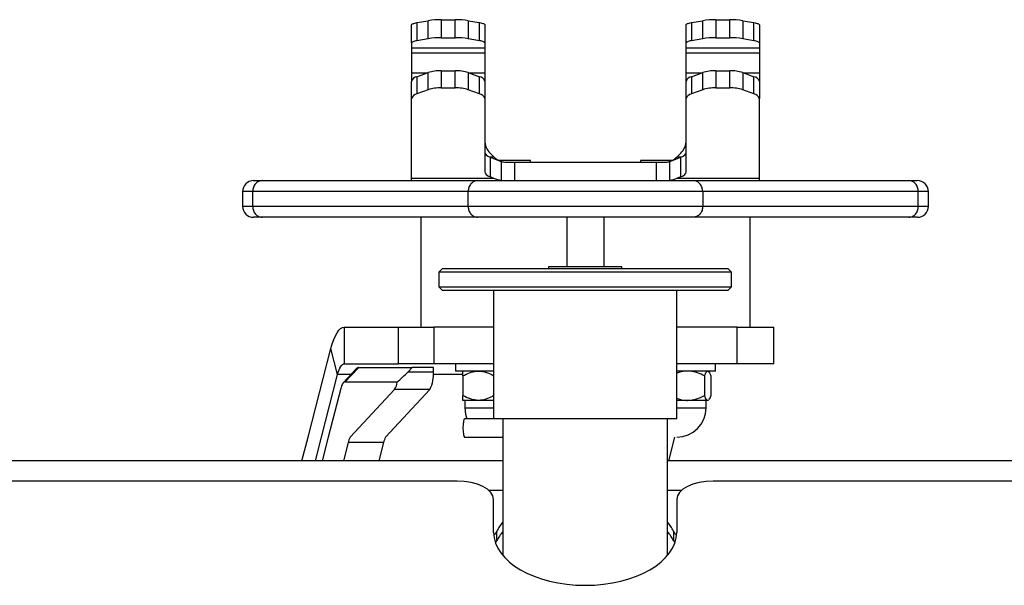
# Model space of a CAD drawing. Units: millimetres. Extents: x -3150 to 3488, y -3228 to 4069.
# Drawn here: x 59 to 328, y -548 to -393 of the extents above; entities that cross this region are included whole.
import ezdxf

# ---------------------------------------------------------------- set-up
doc = ezdxf.new("R2010")
doc.units = ezdxf.units.MM
doc.header["$MEASUREMENT"] = 0
doc.layers.add('LG_PROD', color=7, linetype='Continuous', lineweight=0)

msp = doc.modelspace()

# ---------------------------------------------------------------- linework, layer by layer
at = {"layer": 'LG_PROD', "color": 40, "lineweight": 25, "true_color": 0xffbf00}
for p, q in [((166.02, -399.6), (166.02, -394.68)), ((167.48, -394.06), (170.55, -393.53)), ((167.48, -394.06), (167.48, -398.99)), ((170.55, -398.45), (170.55, -393.53)), ((174.09, -393.27), (174.09, -398.2)), ((174.09, -393.27), (177.95, -393.27)), ((177.95, -398.2), (177.95, -393.27)), ((181.48, -393.53), (181.48, -398.45)), ((181.48, -393.53), (184.55, -394.06)), ((184.55, -398.99), (184.55, -394.06)), ((186.02, -394.68), (186.02, -399.6)), ((241.02, -399.6), (241.02, -394.68)), ((242.48, -394.06), (245.55, -393.53)), ((242.48, -394.06), (242.48, -398.99)), ((245.55, -398.45), (245.55, -393.53)), ((249.09, -393.27), (249.09, -398.2)), ((249.09, -393.27), (252.95, -393.27)), ((252.95, -398.2), (252.95, -393.27)), ((256.48, -393.53), (256.48, -398.45)), ((256.48, -393.53), (259.55, -394.06)), ((259.55, -398.99), (259.55, -394.06)), ((261.02, -394.68), (261.02, -399.6)), ((166.02, -399.6), (166.02, -400.92)), ((170.55, -398.45), (167.48, -398.99)), ((174.09, -398.2), (177.95, -398.2)), ((184.55, -398.99), (181.48, -398.45)), ((186.02, -399.6), (186.02, -400.92)), ((241.02, -400.92), (241.02, -399.6)), ((245.55, -398.45), (242.48, -398.99)), ((249.09, -398.2), (252.95, -398.2)), ((259.55, -398.99), (256.48, -398.45)), ((261.02, -399.6), (261.02, -400.92)), ((166.02, -400.92), (186.02, -400.92)), ((166.02, -400.92), (166.02, -402.31)), ((166.02, -402.31), (186.02, -402.31)), ((166.02, -402.31), (166.02, -407.73)), ((186.02, -400.92), (186.02, -402.31)), ((186.02, -402.31), (186.02, -407.73)), ((241.02, -400.92), (261.02, -400.92)), ((241.02, -402.31), (241.02, -400.92)), ((241.02, -402.31), (261.02, -402.31)), ((241.02, -407.73), (241.02, -402.31)), ((261.02, -400.92), (261.02, -402.31)), ((261.02, -402.31), (261.02, -407.73)), ((166.02, -407.73), (166.02, -410.1)), ((166.02, -407.73), (170.53, -407.73)), ((167.48, -408.83), (170.55, -407.72)), ((167.48, -408.83), (167.48, -413.49)), ((170.55, -412.39), (170.55, -407.72)), ((174.09, -407.2), (174.09, -411.86)), ((174.09, -407.2), (177.95, -407.2)), ((177.95, -411.86), (177.95, -407.2)), ((181.48, -407.72), (181.48, -412.39)), ((181.48, -407.72), (184.55, -408.83)), ((181.51, -407.73), (186.02, -407.73)), ((184.55, -413.49), (184.55, -408.83)), ((186.02, -407.73), (186.02, -410.1)), ((241.02, -410.1), (241.02, -407.73)), ((241.02, -407.73), (245.53, -407.73)), ((242.48, -408.83), (245.55, -407.72)), ((242.48, -408.83), (242.48, -413.49)), ((245.55, -412.39), (245.55, -407.72)), ((249.09, -407.2), (249.09, -411.86)), ((249.09, -407.2), (252.95, -407.2)), ((252.95, -411.86), (252.95, -407.2)), ((256.48, -407.72), (256.48, -412.39)), ((256.48, -407.72), (259.55, -408.83)), ((256.51, -407.73), (261.02, -407.73)), ((259.55, -413.49), (259.55, -408.83)), ((261.02, -407.73), (261.02, -410.1)), ((166.02, -414.76), (166.02, -410.1)), ((186.02, -410.1), (186.02, -414.76)), ((241.02, -414.76), (241.02, -410.1)), ((261.02, -410.1), (261.02, -414.76)), ((170.55, -412.39), (167.48, -413.49)), ((174.09, -411.86), (177.95, -411.86)), ((184.55, -413.49), (181.48, -412.39)), ((245.55, -412.39), (242.48, -413.49)), ((249.09, -411.86), (252.95, -411.86)), ((259.55, -413.49), (256.48, -412.39)), ((166.02, -436.53), (166.02, -414.76)), ((186.02, -414.76), (186.02, -434.81)), ((241.02, -434.81), (241.02, -414.76)), ((261.02, -436.53), (261.02, -414.76)), ((188.48, -430.73), (187.48, -429.73)), ((239.55, -429.73), (238.55, -430.73)), ((187.29, -430.73), (188.48, -430.73)), ((187.48, -430.81), (187.48, -436.17)), ((187.48, -430.81), (190.22, -431.86)), ((198.52, -431.7), (189.84, -431.7)), ((190.55, -437.09), (190.55, -431.98)), ((194.09, -432.2), (194.09, -437.2)), ((194.09, -432.2), (232.95, -432.2)), ((198.52, -432.2), (198.52, -431.7)), ((228.52, -431.7), (228.52, -432.2)), ((237.2, -431.7), (228.52, -431.7)), ((232.95, -437.2), (232.95, -432.2)), ((236.48, -431.98), (236.48, -437.09)), ((236.81, -431.86), (239.55, -430.81)), ((238.55, -430.73), (239.74, -430.73)), ((239.55, -436.17), (239.55, -430.81)), ((125.18, -437.2), (184.07, -437.2)), ((166.02, -436.53), (188.43, -436.53)), ((166.02, -437.2), (166.02, -436.53)), ((188.43, -436.53), (187.48, -436.17)), ((239.55, -436.17), (238.61, -436.53)), ((238.61, -436.53), (261.02, -436.53)), ((242.96, -437.2), (301.85, -437.2)), ((261.02, -437.2), (261.02, -436.53)), ((119.84, -440.2), (119.84, -444.2)), ((181.47, -440.2), (122.58, -440.2)), ((122.58, -440.2), (122.58, -444.2)), ((181.47, -444.2), (181.47, -440.2)), ((245.56, -440.2), (245.56, -444.2)), ((304.45, -440.2), (245.56, -440.2)), ((304.45, -444.2), (304.45, -440.2)), ((307.19, -444.2), (307.19, -440.2)), ((122.58, -444.2), (181.47, -444.2)), ((245.56, -444.2), (304.45, -444.2)), ((184.07, -447.2), (125.18, -447.2)), ((168.52, -447.2), (168.52, -477.2)), ((208.52, -460.7), (208.52, -447.2)), ((218.52, -447.2), (218.52, -460.7)), ((301.85, -447.2), (242.96, -447.2)), ((258.52, -477.2), (258.52, -447.2)), ((174.43, -461.2), (173.43, -462.2)), ((173.43, -462.2), (173.43, -466.2)), ((253.43, -462.2), (173.43, -462.2)), ((174.43, -461.2), (252.38, -461.2)), ((203.43, -460.7), (203.43, -461.2)), ((223.43, -460.7), (203.43, -460.7)), ((223.43, -461.2), (223.43, -460.7)), ((252.38, -461.2), (252.43, -461.2)), ((253.43, -462.2), (252.43, -461.2)), ((253.43, -466.2), (253.43, -462.2)), ((173.43, -466.2), (174.43, -467.2)), ((173.43, -466.2), (253.37, -466.2)), ((252.43, -467.2), (174.43, -467.2)), ((188.43, -467.2), (188.43, -502.2)), ((238.43, -502.2), (238.43, -467.2)), ((252.43, -467.2), (253.43, -466.2)), ((253.37, -466.2), (253.43, -466.2)), ((147.63, -477.2), (147.63, -487.2)), ((147.63, -477.2), (162.45, -477.2)), ((162.45, -487.2), (162.45, -477.2)), ((162.45, -477.2), (172.11, -477.2)), ((172.11, -477.2), (172.11, -487.2)), ((188.43, -477.2), (172.11, -477.2)), ((254.93, -477.2), (238.43, -477.2)), ((254.93, -487.2), (254.93, -477.2)), ((254.93, -477.2), (264.93, -477.2)), ((264.93, -487.2), (264.93, -477.2)), ((137.72, -507.2), (143.97, -483.06)), ((145.8, -490.13), (143.97, -483.06)), ((150.91, -488.56), (147.32, -492.42)), ((147.63, -487.2), (162.45, -487.2)), ((151.6, -488.2), (147.74, -492.2)), ((151.6, -488.2), (166.17, -488.2)), ((172.11, -487.2), (162.45, -487.2)), ((166.17, -488.2), (165.05, -489.36)), ((165.05, -489.36), (171.97, -489.36)), ((171.97, -488.2), (166.17, -488.2)), ((171.97, -489.36), (171.97, -488.2)), ((188.43, -487.2), (172.11, -487.2)), ((178.02, -487.2), (178.02, -489.2)), ((188.43, -489.2), (178.02, -489.2)), ((254.93, -487.2), (238.43, -487.2)), ((249.02, -489.2), (238.43, -489.2)), ((247.15, -489.33), (247.02, -489.2)), ((249.02, -489.2), (249.02, -487.2)), ((264.93, -487.2), (254.93, -487.2)), ((141.38, -507.2), (145.8, -490.13)), ((149.45, -490.13), (145.8, -490.13)), ((162.08, -492.2), (147.74, -492.2)), ((180.02, -490.13), (171.95, -490.13)), ((180.02, -490.51), (180.02, -495.88)), ((246.04, -490.51), (246.04, -495.88)), ((247.74, -490.51), (247.74, -495.88)), ((146.64, -493.96), (143.21, -507.2)), ((149.18, -507.2), (161.35, -494.19)), ((171.01, -494.19), (158.84, -507.2)), ((171.01, -494.19), (161.35, -494.19)), ((184.27, -497.2), (180.02, -497.2)), ((180.52, -497.2), (180.52, -499.2)), ((188.43, -497.2), (184.27, -497.2)), ((241.42, -497.2), (238.43, -497.2)), ((246.89, -497.2), (241.42, -497.2)), ((246.52, -499.2), (246.52, -497.2)), ((247.02, -497.2), (246.89, -497.2)), ((247.02, -497.2), (247.15, -497.07)), ((180.52, -499.2), (188.43, -499.2)), ((238.43, -499.2), (246.52, -499.2)), ((188.55, -502.2), (180.5, -502.2)), ((238.43, -502.2), (188.55, -502.2)), ((190.93, -502.2), (190.93, -539.54)), ((235.93, -539.54), (235.93, -502.2)), ((136.05, -513.67), (137.72, -507.2)), ((139.71, -513.67), (141.38, -507.2)), ((143.21, -507.2), (141.54, -513.67)), ((180.5, -507.2), (190.9, -507.2)), ((236.3, -513.67), (237.97, -507.2)), ((148.68, -508.69), (147.39, -513.67)), ((158.34, -508.69), (148.68, -508.69)), ((158.34, -508.69), (157.05, -513.67)), ((190.93, -513.67), (-491.57, -513.67)), ((697.43, -513.67), (235.93, -513.67)), ((178.43, -519.24), (-481.57, -519.24)), ((187.06, -521.71), (190.93, -521.71)), ((235.93, -521.71), (239.81, -521.71)), ((697.43, -519.24), (248.43, -519.24)), ((188.43, -533.25), (188.43, -524.24)), ((238.43, -524.24), (238.43, -533.25)), ((189.33, -535.48), (189.33, -532.88)), ((237.53, -532.88), (237.53, -535.48)), ((188.93, -536.12), (189.33, -535.48)), ((237.53, -535.48), (237.93, -536.12))]:
    msp.add_line(p, q, dxfattribs=at)
for points in [[(166.02, -394.68), (166.04, -394.59), (166.11, -394.51), (166.23, -394.42), (166.4, -394.34), (166.61, -394.27), (166.86, -394.19), (167.15, -394.13), (167.48, -394.06)], [(184.55, -394.06), (184.88, -394.13), (185.17, -394.19), (185.43, -394.27), (185.64, -394.34), (185.8, -394.42), (185.92, -394.51), (185.99, -394.59), (186.02, -394.68)], [(241.02, -394.68), (241.04, -394.59), (241.11, -394.51), (241.23, -394.42), (241.4, -394.34), (241.61, -394.27), (241.86, -394.19), (242.15, -394.13), (242.48, -394.06)], [(259.55, -394.06), (259.88, -394.13), (260.17, -394.19), (260.43, -394.27), (260.64, -394.34), (260.8, -394.42), (260.92, -394.51), (260.99, -394.59), (261.02, -394.68)], [(167.48, -398.99), (167.15, -399.05), (166.86, -399.12), (166.61, -399.19), (166.4, -399.27), (166.23, -399.35), (166.11, -399.43), (166.04, -399.52), (166.02, -399.6)], [(186.02, -399.6), (185.99, -399.52), (185.92, -399.43), (185.8, -399.35), (185.64, -399.27), (185.43, -399.19), (185.17, -399.12), (184.88, -399.05), (184.55, -398.99)], [(242.48, -398.99), (242.15, -399.05), (241.86, -399.12), (241.61, -399.19), (241.4, -399.27), (241.23, -399.35), (241.11, -399.43), (241.04, -399.52), (241.02, -399.6)], [(261.02, -399.6), (260.99, -399.52), (260.92, -399.43), (260.8, -399.35), (260.64, -399.27), (260.43, -399.19), (260.17, -399.12), (259.88, -399.05), (259.55, -398.99)], [(143.97, -483.06), (144.35, -481.74), (144.75, -480.57), (145.19, -479.56), (145.65, -478.72), (146.13, -478.06), (146.62, -477.58), (147.12, -477.29), (147.63, -477.2)], [(145.8, -490.13), (145.99, -489.47), (146.19, -488.88), (146.41, -488.38), (146.64, -487.96), (146.88, -487.63), (147.12, -487.39), (147.38, -487.25), (147.63, -487.2)], [(147.74, -492.2), (147.58, -492.23), (147.43, -492.31), (147.29, -492.46), (147.14, -492.65), (147.01, -492.91), (146.87, -493.21), (146.75, -493.56), (146.64, -493.96)], [(180.52, -499.2), (180.72, -500.98), (181.1, -502.2)], [(180.5, -502.2), (180.32, -502.39), (180.17, -502.93), (180.06, -503.74), (180.03, -504.7), (180.06, -505.65), (180.17, -506.47), (180.32, -507.01), (180.5, -507.2), (180.5, -507.2)], [(188.43, -524.24), (188.24, -523.26), (187.67, -522.32), (186.75, -521.46), (185.5, -520.7), (183.99, -520.08), (182.26, -519.62), (180.38, -519.33), (178.43, -519.24)], [(248.43, -519.24), (246.48, -519.33), (244.61, -519.62), (242.88, -520.08), (241.36, -520.7), (240.12, -521.46), (239.19, -522.32), (238.63, -523.26), (238.43, -524.24)], [(189.33, -532.88), (188.81, -533.67), (188.47, -534.03)], [(238.4, -534.03), (238.05, -533.67), (237.53, -532.88)]]:
    msp.add_lwpolyline(points, dxfattribs=at)
for points in [[(174.09, -393.27), (172.9, -393.26), (171.72, -393.35), (170.55, -393.53)], [(181.48, -393.53), (180.31, -393.35), (179.13, -393.26), (177.95, -393.27)], [(249.09, -393.27), (247.9, -393.26), (246.72, -393.35), (245.55, -393.53)], [(256.48, -393.53), (255.31, -393.35), (254.13, -393.26), (252.95, -393.27)], [(174.09, -398.2), (172.9, -398.19), (171.72, -398.27), (170.55, -398.45)], [(181.48, -398.45), (180.31, -398.27), (179.13, -398.19), (177.95, -398.2)], [(249.09, -398.2), (247.9, -398.19), (246.72, -398.27), (245.55, -398.45)], [(256.48, -398.45), (255.31, -398.27), (254.13, -398.19), (252.95, -398.2)], [(167.48, -408.83), (166.79, -408.93), (166.22, -409.43), (166.02, -410.1)], [(174.09, -407.2), (172.89, -407.18), (171.69, -407.35), (170.55, -407.72)], [(181.48, -407.72), (180.34, -407.35), (179.15, -407.18), (177.95, -407.2)], [(186.02, -410.1), (185.81, -409.43), (185.24, -408.93), (184.55, -408.83)], [(242.48, -408.83), (241.79, -408.93), (241.22, -409.43), (241.02, -410.1)], [(249.09, -407.2), (247.89, -407.18), (246.69, -407.35), (245.55, -407.72)], [(256.48, -407.72), (255.34, -407.35), (254.15, -407.18), (252.95, -407.2)], [(261.02, -410.1), (260.81, -409.43), (260.24, -408.93), (259.55, -408.83)], [(167.48, -413.49), (166.79, -413.6), (166.22, -414.09), (166.02, -414.76)], [(174.09, -411.86), (172.89, -411.84), (171.69, -412.02), (170.55, -412.39)], [(181.48, -412.39), (180.34, -412.02), (179.15, -411.84), (177.95, -411.86)], [(186.02, -414.76), (185.81, -414.09), (185.24, -413.6), (184.55, -413.49)], [(242.48, -413.49), (241.79, -413.6), (241.22, -414.09), (241.02, -414.76)], [(249.09, -411.86), (247.89, -411.84), (246.69, -412.02), (245.55, -412.39)], [(256.48, -412.39), (255.34, -412.02), (254.15, -411.84), (252.95, -411.86)], [(261.02, -414.76), (260.81, -414.09), (260.24, -413.6), (259.55, -413.49)], [(186.02, -426.2), (186.02, -427.52), (186.54, -428.8), (187.48, -429.73)], [(239.55, -429.73), (240.49, -428.8), (241.02, -427.52), (241.02, -426.2)], [(186.02, -429.45), (186.02, -429.96), (186.54, -430.45), (187.48, -430.81)], [(239.55, -430.81), (240.49, -430.45), (241.02, -429.96), (241.02, -429.45)], [(188.48, -430.73), (188.88, -431.13), (189.33, -431.45), (189.84, -431.7)], [(190.22, -431.86), (190.33, -431.91), (190.44, -431.94), (190.55, -431.98)], [(236.48, -431.98), (236.59, -431.94), (236.7, -431.91), (236.81, -431.86)], [(237.2, -431.7), (237.7, -431.45), (238.16, -431.13), (238.55, -430.73)], [(186.02, -434.81), (186.02, -435.32), (186.54, -435.81), (187.48, -436.17)], [(239.55, -436.17), (240.49, -435.81), (241.02, -435.32), (241.02, -434.81)], [(188.43, -436.53), (189.11, -436.8), (189.83, -436.98), (190.55, -437.09)], [(236.48, -437.09), (237.21, -436.98), (237.92, -436.8), (238.61, -436.53)], [(307.19, -440.19), (307.19, -438.54), (305.85, -437.2), (304.19, -437.2)], [(119.84, -444.2), (119.84, -445.86), (121.19, -447.2), (122.84, -447.2)], [(151.6, -488.2), (151.33, -488.22), (151.08, -488.35), (150.91, -488.56)], [(162.08, -492.2), (163.04, -491.36), (164.07, -490.37), (165.05, -489.36)], [(171.01, -494.19), (171.78, -492.71), (172.12, -491.03), (171.97, -489.36)], [(161.35, -494.19), (161.76, -493.6), (162.01, -492.91), (162.08, -492.2)], [(149.18, -507.2), (148.97, -507.68), (148.81, -508.18), (148.68, -508.69)], [(158.84, -507.2), (158.63, -507.68), (158.47, -508.18), (158.34, -508.69)], [(190.93, -530.43), (190.27, -531.21), (189.74, -532.03), (189.33, -532.88)], [(237.53, -532.88), (237.13, -532.03), (236.59, -531.21), (235.93, -530.43)], [(190.93, -533.02), (190.27, -533.81), (189.74, -534.63), (189.33, -535.48)], [(237.53, -535.48), (237.13, -534.63), (236.59, -533.81), (235.93, -533.02)]]:
    msp.add_open_spline(points, degree=3, dxfattribs=at)
for points, knots in [([(190.55, -431.98), (190.95, -432.06), (191.36, -432.13), (191.82, -432.17), (192.27, -432.2), (192.79, -432.2), (193.31, -432.2), (193.57, -432.2), (193.83, -432.2), (194.09, -432.2)], [0, 0, 0, 0, 1, 1, 1, 2, 2, 2, 3, 3, 3, 3]), ([(232.95, -432.2), (233.5, -432.2), (234.06, -432.2), (234.59, -432.19), (235.12, -432.18), (235.62, -432.16), (236.04, -432.08), (236.2, -432.05), (236.34, -432.02), (236.48, -431.98)], [0, 0, 0, 0, 1, 1, 1, 2, 2, 2, 3, 3, 3, 3]), ([(122.84, -437.2), (121.18, -437.2), (119.84, -438.54), (119.84, -440.2), (119.84, -440.2), (119.84, -440.2), (119.84, -440.2)], [0, 0, 0, 0, 1, 1, 1, 2, 2, 2, 2]), ([(125.18, -437.2), (124.84, -437.24), (124.5, -437.29), (124.19, -437.43), (123.87, -437.56), (123.59, -437.8), (123.35, -438.08), (123.1, -438.36), (122.9, -438.69), (122.78, -439.05), (122.66, -439.41), (122.62, -439.8), (122.58, -440.2)], [0, 0, 0, 0, 1, 1, 1, 2, 2, 2, 3, 3, 3, 4, 4, 4, 4]), ([(122.85, -437.2), (122.91, -437.2), (122.96, -437.2), (123.17, -437.2), (123.38, -437.2), (123.76, -437.2), (124.35, -437.2), (124.6, -437.2), (124.89, -437.2), (125.18, -437.2)], [0, 0, 0, 0, 1, 1, 1, 2, 2, 2, 3, 3, 3, 3]), ([(184.07, -437.2), (183.73, -437.24), (183.39, -437.29), (183.08, -437.43), (182.76, -437.56), (182.48, -437.8), (182.23, -438.08), (181.99, -438.36), (181.79, -438.69), (181.67, -439.05), (181.55, -439.41), (181.51, -439.8), (181.47, -440.2)], [0, 0, 0, 0, 1, 1, 1, 2, 2, 2, 3, 3, 3, 4, 4, 4, 4]), ([(184.07, -437.2), (184.7, -437.2), (185.32, -437.2), (186.05, -437.2), (186.78, -437.2), (187.62, -437.2), (188.5, -437.2), (189.75, -437.2), (191.07, -437.2), (192.45, -437.2), (193.84, -437.2), (195.28, -437.2), (196.76, -437.2), (198.33, -437.2), (199.94, -437.2), (201.57, -437.2), (203.21, -437.2), (204.86, -437.2), (206.53, -437.2), (208.2, -437.2), (209.88, -437.2), (211.56, -437.2), (214.18, -437.2), (216.81, -437.2), (219.42, -437.2), (222.02, -437.2), (224.61, -437.2), (227.12, -437.2), (228.52, -437.2), (229.9, -437.2), (231.24, -437.2), (232.59, -437.2), (233.9, -437.2), (235.16, -437.2), (236.44, -437.2), (237.67, -437.2), (238.82, -437.2), (239.97, -437.2), (241.03, -437.2), (241.91, -437.2), (242.28, -437.2), (242.62, -437.2), (242.96, -437.2)], [0, 0, 0, 0, 1, 1, 1, 2, 2, 2, 3, 3, 3, 4, 4, 4, 5, 5, 5, 6, 6, 6, 7, 7, 7, 8, 8, 8, 9, 9, 9, 10, 10, 10, 11, 11, 11, 12, 12, 12, 13, 13, 13, 14, 14, 14, 14]), ([(245.56, -440.2), (245.52, -439.8), (245.48, -439.41), (245.36, -439.05), (245.24, -438.69), (245.04, -438.36), (244.8, -438.08), (244.56, -437.8), (244.27, -437.56), (243.96, -437.43), (243.64, -437.29), (243.3, -437.24), (242.96, -437.2)], [0, 0, 0, 0, 1, 1, 1, 2, 2, 2, 3, 3, 3, 4, 4, 4, 4]), ([(304.45, -440.2), (304.41, -439.8), (304.37, -439.41), (304.25, -439.05), (304.13, -438.69), (303.93, -438.36), (303.69, -438.08), (303.45, -437.8), (303.16, -437.56), (302.85, -437.43), (302.53, -437.29), (302.19, -437.24), (301.85, -437.2)], [0, 0, 0, 0, 1, 1, 1, 2, 2, 2, 3, 3, 3, 4, 4, 4, 4]), ([(301.85, -437.2), (302.34, -437.2), (302.82, -437.2), (303.18, -437.2), (303.54, -437.2), (303.78, -437.2), (303.92, -437.2), (304.08, -437.2), (304.11, -437.2), (304.14, -437.2)], [0, 0, 0, 0, 1, 1, 1, 2, 2, 2, 3, 3, 3, 3]), ([(122.58, -440.2), (122.58, -440.2), (122.58, -440.2), (122.58, -440.2), (122.2, -440.2), (121.87, -440.2), (121.57, -440.2), (120.94, -440.2), (120.5, -440.2), (120.24, -440.2), (119.98, -440.2), (119.92, -440.2), (119.86, -440.2)], [0, 0, 0, 0, 1, 1, 1, 2, 2, 2, 3, 3, 3, 4, 4, 4, 4]), ([(245.56, -440.2), (245.56, -440.2), (245.56, -440.2), (245.56, -440.2), (245.18, -440.2), (244.75, -440.2), (244.29, -440.2), (243.29, -440.2), (242.13, -440.2), (240.87, -440.2), (239.55, -440.2), (238.13, -440.2), (236.65, -440.2), (235.29, -440.2), (233.88, -440.2), (232.44, -440.2), (230.97, -440.2), (229.47, -440.2), (227.95, -440.2), (226.64, -440.2), (225.31, -440.2), (223.96, -440.2), (222.61, -440.2), (221.25, -440.2), (219.88, -440.2), (217.09, -440.2), (214.26, -440.2), (211.45, -440.2), (208.8, -440.2), (206.15, -440.2), (203.55, -440.2), (202.22, -440.2), (200.9, -440.2), (199.59, -440.2), (198.28, -440.2), (196.98, -440.2), (195.7, -440.2), (194.1, -440.2), (192.53, -440.2), (191.03, -440.2), (189.49, -440.2), (188.02, -440.2), (186.64, -440.2), (185.63, -440.2), (184.67, -440.2), (183.83, -440.2), (182.96, -440.2), (182.22, -440.2), (181.47, -440.2)], [0, 0, 0, 0, 1, 1, 1, 2, 2, 2, 3, 3, 3, 4, 4, 4, 5, 5, 5, 6, 6, 6, 7, 7, 7, 8, 8, 8, 9, 9, 9, 10, 10, 10, 11, 11, 11, 12, 12, 12, 13, 13, 13, 14, 14, 14, 15, 15, 15, 16, 16, 16, 16]), ([(307.13, -440.2), (307.1, -440.2), (307.07, -440.2), (306.89, -440.2), (306.73, -440.2), (306.45, -440.2), (306.04, -440.2), (305.61, -440.2), (305.03, -440.2), (304.45, -440.2)], [0, 0, 0, 0, 1, 1, 1, 2, 2, 2, 3, 3, 3, 3]), ([(119.85, -444.2), (119.92, -444.2), (119.98, -444.2), (120.21, -444.2), (120.45, -444.2), (120.9, -444.2), (121.57, -444.2), (121.88, -444.2), (122.23, -444.2), (122.58, -444.2)], [0, 0, 0, 0, 1, 1, 1, 2, 2, 2, 3, 3, 3, 3]), ([(122.58, -444.2), (122.62, -444.59), (122.66, -444.98), (122.78, -445.35), (122.9, -445.71), (123.1, -446.04), (123.35, -446.32), (123.59, -446.6), (123.87, -446.83), (124.19, -446.97), (124.5, -447.11), (124.84, -447.15), (125.18, -447.2)], [0, 0, 0, 0, 1, 1, 1, 2, 2, 2, 3, 3, 3, 4, 4, 4, 4]), ([(181.47, -444.2), (181.47, -444.2), (181.47, -444.2), (181.47, -444.2), (182.12, -444.2), (182.91, -444.2), (183.78, -444.2), (184.66, -444.2), (185.62, -444.2), (186.64, -444.2), (188, -444.2), (189.46, -444.2), (190.98, -444.2), (192.5, -444.2), (194.08, -444.2), (195.7, -444.2), (197.37, -444.2), (199.08, -444.2), (200.82, -444.2), (202.56, -444.2), (204.32, -444.2), (206.1, -444.2), (207.87, -444.2), (209.66, -444.2), (211.45, -444.2), (213.3, -444.2), (215.15, -444.2), (217, -444.2), (218.86, -444.2), (220.71, -444.2), (222.54, -444.2), (224.36, -444.2), (226.17, -444.2), (227.95, -444.2), (229.46, -444.2), (230.95, -444.2), (232.41, -444.2), (233.86, -444.2), (235.28, -444.2), (236.65, -444.2), (238.1, -444.2), (239.49, -444.2), (240.79, -444.2), (242.09, -444.2), (243.29, -444.2), (244.29, -444.2), (244.74, -444.2), (245.15, -444.2), (245.56, -444.2)], [0, 0, 0, 0, 1, 1, 1, 2, 2, 2, 3, 3, 3, 4, 4, 4, 5, 5, 5, 6, 6, 6, 7, 7, 7, 8, 8, 8, 9, 9, 9, 10, 10, 10, 11, 11, 11, 12, 12, 12, 13, 13, 13, 14, 14, 14, 15, 15, 15, 16, 16, 16, 16]), ([(181.47, -444.2), (181.51, -444.59), (181.55, -444.98), (181.67, -445.35), (181.79, -445.71), (181.99, -446.04), (182.23, -446.32), (182.48, -446.6), (182.76, -446.83), (183.08, -446.97), (183.39, -447.11), (183.73, -447.15), (184.07, -447.2)], [0, 0, 0, 0, 1, 1, 1, 2, 2, 2, 3, 3, 3, 4, 4, 4, 4]), ([(245.56, -444.2), (245.52, -444.59), (245.48, -444.98), (245.36, -445.35), (245.24, -445.71), (245.04, -446.04), (244.8, -446.32), (244.56, -446.6), (244.27, -446.83), (243.96, -446.97), (243.64, -447.11), (243.3, -447.15), (242.96, -447.2)], [0, 0, 0, 0, 1, 1, 1, 2, 2, 2, 3, 3, 3, 4, 4, 4, 4]), ([(301.85, -447.2), (302.19, -447.15), (302.53, -447.11), (302.85, -446.97), (303.16, -446.83), (303.45, -446.6), (303.69, -446.32), (303.93, -446.04), (304.13, -445.71), (304.25, -445.35), (304.37, -444.98), (304.41, -444.59), (304.45, -444.2)], [0, 0, 0, 0, 1, 1, 1, 2, 2, 2, 3, 3, 3, 4, 4, 4, 4]), ([(304.19, -447.2), (305.85, -447.2), (307.19, -445.85), (307.19, -444.2), (307.19, -444.19), (307.19, -444.19), (307.19, -444.19)], [0, 0, 0, 0, 1, 1, 1, 2, 2, 2, 2]), ([(304.45, -444.2), (304.45, -444.2), (304.45, -444.2), (304.45, -444.2), (305.09, -444.2), (305.59, -444.2), (305.99, -444.2), (306.41, -444.2), (306.72, -444.2), (306.89, -444.2), (307.08, -444.2), (307.11, -444.2), (307.14, -444.2)], [0, 0, 0, 0, 1, 1, 1, 2, 2, 2, 3, 3, 3, 4, 4, 4, 4]), ([(125.18, -447.2), (124.89, -447.2), (124.6, -447.2), (124.35, -447.2), (123.76, -447.2), (123.38, -447.2), (123.17, -447.2), (122.96, -447.2), (122.91, -447.2), (122.85, -447.2)], [0, 0, 0, 0, 1, 1, 1, 2, 2, 2, 3, 3, 3, 3]), ([(242.96, -447.2), (242.62, -447.2), (242.28, -447.2), (241.91, -447.2), (241.03, -447.2), (239.97, -447.2), (238.82, -447.2), (237.67, -447.2), (236.44, -447.2), (235.16, -447.2), (233.9, -447.2), (232.59, -447.2), (231.24, -447.2), (229.9, -447.2), (228.52, -447.2), (227.12, -447.2), (224.61, -447.2), (222.02, -447.2), (219.42, -447.2), (216.81, -447.2), (214.18, -447.2), (211.56, -447.2), (209.88, -447.2), (208.2, -447.2), (206.53, -447.2), (204.86, -447.2), (203.21, -447.2), (201.57, -447.2), (199.94, -447.2), (198.33, -447.2), (196.76, -447.2), (195.28, -447.2), (193.84, -447.2), (192.45, -447.2), (191.07, -447.2), (189.75, -447.2), (188.5, -447.2), (187.62, -447.2), (186.78, -447.2), (186.05, -447.2), (185.32, -447.2), (184.7, -447.2), (184.07, -447.2)], [0, 0, 0, 0, 1, 1, 1, 2, 2, 2, 3, 3, 3, 4, 4, 4, 5, 5, 5, 6, 6, 6, 7, 7, 7, 8, 8, 8, 9, 9, 9, 10, 10, 10, 11, 11, 11, 12, 12, 12, 13, 13, 13, 14, 14, 14, 14]), ([(304.14, -447.2), (304.11, -447.2), (304.08, -447.2), (303.92, -447.2), (303.78, -447.2), (303.54, -447.2), (303.18, -447.2), (302.82, -447.2), (302.34, -447.2), (301.85, -447.2)], [0, 0, 0, 0, 1, 1, 1, 2, 2, 2, 3, 3, 3, 3]), ([(180.02, -490.51), (180.6, -490.21), (181.18, -489.9), (181.79, -489.67), (182.42, -489.43), (183.07, -489.27), (183.73, -489.22), (183.91, -489.21), (184.09, -489.2), (184.27, -489.2)], [0, 0, 0, 0, 1, 1, 1, 2, 2, 2, 3, 3, 3, 3]), ([(180.02, -490.51), (180.02, -490.24), (180.02, -489.96), (180.02, -489.77), (180.02, -489.43), (180.02, -489.31), (180.02, -489.2)], [0, 0, 0, 0, 1, 1, 1, 2, 2, 2, 2]), ([(184.27, -489.2), (185.01, -489.27), (185.76, -489.35), (186.48, -489.57), (187.18, -489.79), (187.85, -490.15), (188.52, -490.51)], [0, 0, 0, 0, 1, 1, 1, 2, 2, 2, 2]), ([(241.42, -489.2), (240.61, -489.25), (239.79, -489.29), (239.03, -489.57), (238.83, -489.65), (238.63, -489.74), (238.43, -489.82)], [0, 0, 0, 0, 1, 1, 1, 2, 2, 2, 2]), ([(246.04, -490.51), (245.4, -490.21), (244.77, -489.9), (244.11, -489.67), (243.43, -489.43), (242.72, -489.27), (242, -489.22), (241.81, -489.21), (241.62, -489.2), (241.42, -489.2)], [0, 0, 0, 0, 1, 1, 1, 2, 2, 2, 3, 3, 3, 3]), ([(246.04, -490.51), (246.14, -490.24), (246.24, -489.96), (246.34, -489.77), (246.51, -489.43), (246.7, -489.31), (246.89, -489.2)], [0, 0, 0, 0, 1, 1, 1, 2, 2, 2, 2]), ([(247.14, -489.37), (247.18, -489.39), (247.21, -489.41), (247.25, -489.44), (247.35, -489.55), (247.46, -489.78), (247.56, -490.03), (247.62, -490.18), (247.68, -490.35), (247.74, -490.51)], [0, 0, 0, 0, 1, 1, 1, 2, 2, 2, 3, 3, 3, 3]), ([(184.27, -497.2), (183.52, -497.12), (182.77, -497.05), (182.06, -496.82), (181.36, -496.6), (180.69, -496.24), (180.02, -495.88)], [0, 0, 0, 0, 1, 1, 1, 2, 2, 2, 2]), ([(180.02, -497.2), (180.02, -497.08), (180.02, -496.96), (180.02, -496.63), (180.02, -496.43), (180.02, -496.16), (180.02, -495.88)], [0, 0, 0, 0, 1, 1, 1, 2, 2, 2, 2]), ([(188.52, -495.88), (187.94, -496.19), (187.35, -496.5), (186.75, -496.73), (186.12, -496.97), (185.46, -497.13), (184.8, -497.18), (184.62, -497.19), (184.44, -497.19), (184.27, -497.2)], [0, 0, 0, 0, 1, 1, 1, 2, 2, 2, 3, 3, 3, 3]), ([(238.43, -496.6), (238.53, -496.64), (238.63, -496.69), (238.73, -496.73), (239.4, -497.01), (240.13, -497.13), (240.84, -497.18), (241.04, -497.19), (241.23, -497.19), (241.42, -497.2)], [0, 0, 0, 0, 1, 1, 1, 2, 2, 2, 3, 3, 3, 3]), ([(241.42, -497.2), (242.24, -497.12), (243.05, -497.05), (243.82, -496.82), (244.58, -496.6), (245.31, -496.24), (246.04, -495.88)], [0, 0, 0, 0, 1, 1, 1, 2, 2, 2, 2]), ([(246.89, -497.2), (246.7, -497.08), (246.51, -496.96), (246.34, -496.63), (246.24, -496.43), (246.14, -496.16), (246.04, -495.88)], [0, 0, 0, 0, 1, 1, 1, 2, 2, 2, 2]), ([(247.14, -497.03), (247.07, -497.1), (247, -497.18), (246.93, -497.19), (246.92, -497.2), (246.9, -497.2), (246.89, -497.2)], [0, 0, 0, 0, 1, 1, 1, 2, 2, 2, 2]), ([(247.74, -495.88), (247.68, -496.05), (247.62, -496.22), (247.56, -496.37), (247.46, -496.6), (247.36, -496.77), (247.26, -496.94)], [0, 0, 0, 0, 1, 1, 1, 2, 2, 2, 2]), ([(238.46, -507.2), (242.88, -507.23), (246.49, -503.67), (246.52, -499.25), (246.52, -499.23), (246.52, -499.22), (246.52, -499.2)], [0, 0, 0, 0, 1, 1, 1, 2, 2, 2, 2]), ([(188.43, -533.25), (188.43, -541.22), (199.63, -547.69), (213.43, -547.69), (227.24, -547.69), (238.43, -541.22), (238.43, -533.25)], [0, 0, 0, 0, 1, 1, 1, 2, 2, 2, 2])]:
    msp.add_open_spline(points, degree=3, knots=knots, dxfattribs=at)

doc.saveas('drawing.dxf')
